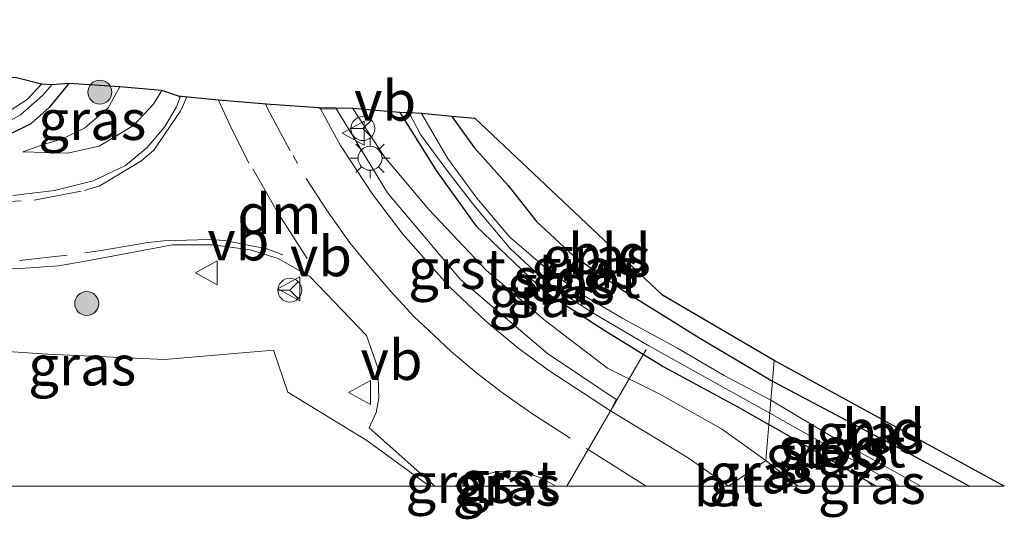
# Model space of a CAD drawing. Units: metres. Extents: x 219997 to 222478, y 487498 to 488041.
# Drawn here: x 222416 to 222478, y 487498 to 487529 of the extents above; entities that cross this region are included whole.
import ezdxf
from ezdxf.enums import TextEntityAlignment as Align

# ---------------------------------------------------------------- set-up
doc = ezdxf.new("R2010")
doc.units = ezdxf.units.M
doc.linetypes.add('VW-3-9_STREEP', pattern=[12, 3, -9])
doc.layers.get('0').update_dxf_attribs({"lineweight": 25})
for name, color, linetype, lineweight in [('B-ME-AL-OVERIG-L-B1', 7, 'Continuous', 18), ('B-ME-GR-BOOM-S-B1', 93, 'Continuous', 18), ('B-ME-GW-INSTEEKWATERGANG-L-B1', 10, 'Continuous', 25), ('B-ME-GW-KRUINLIJN-L-B1', 93, 'Continuous', 18), ('B-ME-GW-TEENLIJN-L-B1', 93, 'Continuous', 18), ('B-ME-IE-GRASLAND-GV-B6', 93, 'Continuous', 18), ('B-ME-IE-GRONDWERKLIJN-GROND_INGERICHT-GV-B6', 253, 'Continuous', 18), ('B-ME-IE-HULPGEOMETRIE-L-B1', 53, 'Continuous', 18), ('B-ME-IE-MEUBILAIR_WEGMEUBILAIR-LICHTMAST-S-B1', 8, 'Continuous', 18), ('B-ME-KG-KADASTRAAL-OPNAMEDTMGRENS-L-B1', 10, 'Continuous', 25), ('B-ME-OG-WATER-GV-B6', 153, 'Continuous', 18), ('B-ME-VH-VERH_SOORT-BITUMEN-GV-B6', 8, 'IE-TERREINAFSCHEIDING-NATUURLIJK-HOUTWAL', 18), ('B-ME-VH-VERH_SOORT-GV-B6', 8, 'Continuous', 18), ('B-ME-VW-MARKERING-39STREEP-015-L-B1', 255, 'VW-3-9_STREEP', 18), ('B-ME-VW-MARKERING-DRIEHOEK-L-B1', 7, 'VW-HAAIETAND70-R-B', 18), ('B-ME-VW-MARKERING-STREEP-015-L-B1', 7, 'Continuous', 18), ('B-ME-VW-MEUBILAIR_WEGMEUBILAIR-RONA-S-B1', 8, 'Continuous', 18), ('B-ME-VW-MEUBILAIR_WEGMEUBILAIR-VERKEERSBORD-S-B1', 8, 'Continuous', 18)]:
    doc.layers.add(name, color=color, linetype=linetype, lineweight=lineweight)
doc.styles.add('NLCS-ISO', font='NLCS-ISO.TTF')
doc.linetypes.add('IE-TERREINAFSCHEIDING-NATUURLIJK-HOUTWAL', pattern='A,7,-1.5,[67,NLCS.SHX,S=0.75,R=45,X=0,Y=0],-1.5,7,-1.5,[70,NLCS.SHX,S=0.75,R=0,X=0,Y=0],-1.5', length=20)
doc.linetypes.add('VW-HAAIETAND70-R-B', pattern='A,0,-0.5,[153,NLCS.SHX,S=1,R=180,X=-0.375,Y=0],-0.5', length=1)

# ---------------------------------------------------------------- blocks, each defined once
blk = doc.blocks.new('d28az_FeatureWriter_4_11_FMEBLOCK1')
at = {"layer": 'B-ME-GW-INSTEEKWATERGANG-L-B1'}
for points in [[(-6.065, 3.286, 8.435), (2.895, -1.442, 8.437), (6.286, -3.286, 8.46)], [(0.425, -3.286, 8.455), (-0.094, -2.999, 8.458), (-6.286, 0.578, 8.435)]]:
    blk.add_polyline3d(points, dxfattribs=at)
blk = doc.blocks.new('d28az_FeatureWriter_4_11_FMEBLOCK4')
at = {"layer": 'B-ME-GW-INSTEEKWATERGANG-L-B1'}
for points in [[(-6.065, 3.286, 8.435), (2.895, -1.442, 8.437), (6.286, -3.286, 8.46)], [(0.425, -3.286, 8.455), (-0.094, -2.999, 8.458), (-6.286, 0.578, 8.435)]]:
    blk.add_polyline3d(points, dxfattribs=at)
blk = doc.blocks.new('verkeersbord')
for p, q in [((0, 0.75), (-0.75, -0.625)), ((0.75, -0.625), (0, 0.75)), ((-0.75, -0.625), (0.75, -0.625))]:
    blk.add_line(p, q)
blk = doc.blocks.new('wegwijzer')
for q in [(0, 0.75), (-0.53, -0.53), (0.53, -0.53)]:
    blk.add_line((0, 0), q)
blk.add_circle((0, 0), 0.75)
blk = doc.blocks.new('boom')
blk.add_hatch(color=256).paths.add_polyline_path([(-0.75, 0, 1), (0.75, 0, 1)])
blk.add_circle((0, 0), 0.75)
blk = doc.blocks.new('lantaarnpaal')
for p, q in [((0, 0.75), (0, 1.25)), ((-0.884, 0.884), (-0.53, 0.53)), ((0.53, 0.53), (0.884, 0.884)), ((-0.75, 0), (-1.25, 0)), ((0.75, 0), (1.25, 0)), ((-0.53, -0.53), (-0.884, -0.884)), ((0.53, -0.53), (0.884, -0.884)), ((0, -0.75), (0, -1.25))]:
    blk.add_line(p, q)
blk.add_circle((0, 0), 0.75)

msp = doc.modelspace()

# ---------------------------------------------------------------- linework, layer by layer
at = {"layer": 'B-ME-AL-OVERIG-L-B1'}
msp.add_line((222455.692, 487508.551, 8.484), (222450.722, 487500, 8.484), dxfattribs=at)
msp.add_line((222455.692, 487508.551, 8.484), (222450.722, 487500, 8.484), dxfattribs=at)
at = {"layer": 'B-ME-GW-INSTEEKWATERGANG-L-B1'}
for points in [[(222419.536, 487525.197, 8.864), (222418.312, 487523.696, 8.945), (222417.158, 487522.674, 9.007), (222415.346, 487521.786, 9.007)], [(222419.536, 487525.197, 8.864), (222418.312, 487523.696, 8.945), (222417.158, 487522.674, 9.007), (222415.346, 487521.786, 9.007)], [(222440.274, 487523.384, 8.606), (222442.572, 487519.686, 8.606), (222445.049, 487516.27, 8.602), (222449.328, 487512.174, 8.602), (222453.171, 487509.699, 8.602), (222456.749, 487507.484, 8.602), (222461.392, 487504.995, 8.561), (222463.369, 487503.864, 8.435)], [(222443.523, 487523.136, 8.602), (222444.914, 487521.198, 8.529), (222447.049, 487518.82, 8.496), (222448.832, 487516.569, 8.435), (222451.109, 487514.439, 8.439), (222454.232, 487512.271, 8.435), (222458.977, 487509.297, 8.435), (222463.59, 487506.573, 8.435)]]:
    msp.add_polyline3d(points, dxfattribs=at)
at = {"layer": 'B-ME-GW-KRUINLIJN-L-B1'}
msp.add_line((222465.185, 487500, 9.384), (222463.179, 487501.612, 9.346), dxfattribs=at)
msp.add_line((222465.185, 487500, 9.384), (222463.179, 487501.612, 9.346), dxfattribs=at)
for points in [[(222416.659, 487520.926, 9.141), (222419.463, 487520.838, 9.284), (222421.45, 487521.279, 9.333), (222423.596, 487522.574, 9.419), (222424.846, 487523.909, 9.419), (222425.361, 487524.768, 9.419)], [(222437.329, 487523.627, 9.525), (222439.284, 487520.627, 9.587), (222442.079, 487517.32, 9.395), (222445.682, 487513.504, 9.382), (222449.39, 487510.349, 9.403), (222453.275, 487507.39, 9.346), (222456.554, 487505.762, 9.354), (222460.398, 487503.588, 9.28), (222463.179, 487501.612, 9.346)]]:
    msp.add_polyline3d(points, dxfattribs=at)
at = {"layer": 'B-ME-GW-TEENLIJN-L-B1'}
msp.add_line((222469.878, 487500, 8.467), (222469.561, 487500.287, 8.458), dxfattribs=at)
msp.add_line((222469.878, 487500, 8.467), (222469.561, 487500.287, 8.458), dxfattribs=at)
msp.add_polyline3d([(222422.737, 487524.998, 8.921), (222422.01, 487523.678, 8.929), (222420.532, 487522.397, 8.966), (222419.082, 487521.717, 9.092), (222417.948, 487521.391, 9.092), (222416.659, 487520.926, 9.141)], dxfattribs=at)
at = {"layer": 'B-ME-IE-GRASLAND-GV-B6'}
for points in [[(222415.177, 487522.5, 8.427), (222416.494, 487523.211, 8.427), (222417.889, 487524.456, 8.414), (222418.487, 487525.119, 8.386), (222419.536, 487525.197, 8.864), (222418.312, 487523.696, 8.945), (222417.158, 487522.674, 9.007), (222415.346, 487521.786, 9.007)], [(222415.177, 487522.5, 8.427), (222416.494, 487523.211, 8.427), (222417.889, 487524.456, 8.414), (222418.487, 487525.119, 8.386), (222419.536, 487525.197, 8.864), (222418.312, 487523.696, 8.945), (222417.158, 487522.674, 9.007), (222415.346, 487521.786, 9.007)], [(222415.346, 487521.786, 9.007), (222417.158, 487522.674, 9.007), (222418.312, 487523.696, 8.945), (222419.536, 487525.197, 8.864), (222422.737, 487524.998, 8.921), (222422.01, 487523.678, 8.929), (222420.532, 487522.397, 8.966), (222419.082, 487521.717, 9.092), (222417.948, 487521.391, 9.092), (222416.659, 487520.926, 9.141), (222419.463, 487520.838, 9.284), (222421.45, 487521.279, 9.333), (222423.596, 487522.574, 9.419), (222424.846, 487523.909, 9.419), (222425.361, 487524.768, 9.419), (222426.406, 487524.409, 9.533), (222426.515, 487524.348, 9.689), (222426.279, 487523.741, 9.682), (222425.53, 487522.465, 9.675), (222424.42, 487521.17, 9.66), (222423.087, 487520.07, 9.669), (222421.062, 487519.105, 9.669), (222418.654, 487518.513, 9.671), (222416.027, 487518.194, 9.672)], [(222415.346, 487521.786, 9.007), (222417.158, 487522.674, 9.007), (222418.312, 487523.696, 8.945), (222419.536, 487525.197, 8.864), (222422.737, 487524.998, 8.921), (222422.01, 487523.678, 8.929), (222420.532, 487522.397, 8.966), (222419.082, 487521.717, 9.092), (222417.948, 487521.391, 9.092), (222416.659, 487520.926, 9.141), (222419.463, 487520.838, 9.284), (222421.45, 487521.279, 9.333), (222423.596, 487522.574, 9.419), (222424.846, 487523.909, 9.419), (222425.361, 487524.768, 9.419), (222426.406, 487524.409, 9.533), (222426.515, 487524.348, 9.689), (222426.279, 487523.741, 9.682), (222425.53, 487522.465, 9.675), (222424.42, 487521.17, 9.66), (222423.087, 487520.07, 9.669), (222421.062, 487519.105, 9.669), (222418.654, 487518.513, 9.671), (222416.027, 487518.194, 9.672)], [(222416.273, 487525.546, 8.876), (222417.834, 487525.153, 8.275), (222416.925, 487524.191, 8.275), (222415.505, 487523.269, 8.288)], [(222416.273, 487525.546, 8.876), (222417.834, 487525.153, 8.275), (222416.925, 487524.191, 8.275), (222415.505, 487523.269, 8.288)], [(222422.737, 487524.998, 8.921), (222425.361, 487524.768, 9.419), (222424.846, 487523.909, 9.419), (222423.596, 487522.574, 9.419), (222421.45, 487521.279, 9.333), (222419.463, 487520.838, 9.284), (222416.659, 487520.926, 9.141), (222417.948, 487521.391, 9.092), (222419.082, 487521.717, 9.092), (222420.532, 487522.397, 8.966), (222422.01, 487523.678, 8.929), (222422.737, 487524.998, 8.921)], [(222463.179, 487501.612, 9.346), (222460.835, 487500.003, 9.626), (222458.381, 487501.729, 9.622), (222455.842, 487503.277, 9.63), (222453.459, 487504.719, 9.635), (222453.8, 487505.436, 9.627), (222449.506, 487508.303, 9.629), (222444.059, 487512.931, 9.632), (222439.498, 487518.355, 9.643), (222436.301, 487523.6, 9.63), (222435.296, 487523.623, 9.642), (222435.217, 487523.675, 9.582), (222437.329, 487523.627, 9.525), (222439.284, 487520.627, 9.587), (222442.079, 487517.32, 9.395), (222445.682, 487513.504, 9.382), (222449.39, 487510.349, 9.403), (222453.275, 487507.39, 9.346), (222456.554, 487505.762, 9.354), (222460.398, 487503.588, 9.28), (222463.179, 487501.612, 9.346)], [(222463.179, 487501.612, 9.346), (222460.398, 487503.588, 9.28), (222456.554, 487505.762, 9.354), (222453.275, 487507.39, 9.346), (222449.39, 487510.349, 9.403), (222445.682, 487513.504, 9.382), (222442.079, 487517.32, 9.395), (222439.284, 487520.627, 9.587), (222437.329, 487523.627, 9.525), (222440.274, 487523.384, 8.606), (222442.572, 487519.686, 8.606), (222445.049, 487516.27, 8.602), (222449.328, 487512.174, 8.602), (222453.171, 487509.699, 8.602), (222456.749, 487507.484, 8.602), (222461.392, 487504.995, 8.561), (222463.369, 487503.864, 8.435), (222463.179, 487501.612, 9.346)], [(222463.369, 487503.864, 8.435), (222461.392, 487504.995, 8.561), (222456.749, 487507.484, 8.602), (222453.171, 487509.699, 8.602), (222449.328, 487512.174, 8.602), (222445.049, 487516.27, 8.602), (222442.572, 487519.686, 8.606), (222440.274, 487523.384, 8.606), (222440.849, 487523.362, 7.953), (222441.552, 487522.017, 7.879), (222443.139, 487519.863, 7.879), (222444.901, 487517.586, 7.777), (222447.171, 487514.883, 7.757), (222449.582, 487512.647, 7.757), (222452.3, 487510.877, 7.757), (222455.851, 487508.784, 7.736), (222463.427, 487504.569, 7.74), (222463.369, 487503.864, 8.435)], [(222463.493, 487505.391, 7.769), (222460.58, 487506.929, 7.789), (222457.652, 487508.639, 7.785), (222454.22, 487510.489, 7.806), (222451.638, 487512.019, 7.83), (222449.341, 487513.709, 7.814), (222447.153, 487515.587, 7.826), (222445.096, 487518.032, 7.83), (222443.25, 487520.536, 7.847), (222441.612, 487523.327, 7.953), (222443.523, 487523.136, 8.602), (222444.914, 487521.198, 8.529), (222447.049, 487518.82, 8.496), (222448.832, 487516.569, 8.435), (222451.109, 487514.439, 8.439), (222454.232, 487512.271, 8.435), (222458.977, 487509.297, 8.435), (222463.59, 487506.573, 8.435), (222463.493, 487505.391, 7.769)], [(222411.333, 487513.634, 9.761), (222416.51, 487513.624, 9.718), (222418.902, 487513.784, 9.698), (222420.595, 487514.075, 9.673), (222426.033, 487515.103, 9.689), (222428.574, 487515.112, 9.686), (222430.89, 487514.781, 9.693), (222432.643, 487514.255, 9.675), (222434.625, 487513.114, 9.701), (222438.187, 487509.423, 9.684), (222438.898, 487507.407, 9.66), (222438.956, 487505.508, 9.618), (222438.791, 487504.611, 9.583), (222438.356, 487503.657, 9.542), (222442.465, 487500, 9.507), (222442.124, 487500, 9.467)], [(222411.333, 487513.634, 9.761), (222416.51, 487513.624, 9.718), (222418.902, 487513.784, 9.698), (222420.595, 487514.075, 9.673), (222426.033, 487515.103, 9.689), (222428.574, 487515.112, 9.686), (222430.89, 487514.781, 9.693), (222432.643, 487514.255, 9.675), (222434.625, 487513.114, 9.701), (222438.187, 487509.423, 9.684), (222438.898, 487507.407, 9.66), (222438.956, 487505.508, 9.618), (222438.791, 487504.611, 9.583), (222438.356, 487503.657, 9.542), (222442.465, 487500, 9.507), (222442.124, 487500, 9.467)], [(222442.124, 487500, 9.467), (222438.207, 487502.867, 9.582), (222433.25, 487505.888, 9.509), (222432.353, 487508.52, 9.509), (222425.526, 487507.938, 9.509), (222418.217, 487508.26, 9.513), (222407.951, 487508.953, 9.513)], [(222442.124, 487500, 9.467), (222438.207, 487502.867, 9.582), (222433.25, 487505.888, 9.509), (222432.353, 487508.52, 9.509), (222425.526, 487507.938, 9.509), (222418.217, 487508.26, 9.513), (222407.951, 487508.953, 9.513)], [(222472.88, 487500, 7.772), (222467.476, 487503.012, 7.823), (222463.493, 487505.391, 7.769), (222463.59, 487506.573, 8.435), (222472.55, 487501.844, 8.437), (222475.94, 487500, 8.46), (222472.88, 487500, 7.772)], [(222472.88, 487500, 7.772), (222467.476, 487503.012, 7.823), (222463.493, 487505.391, 7.769), (222463.59, 487506.573, 8.435), (222472.55, 487501.844, 8.437), (222475.94, 487500, 8.46), (222472.88, 487500, 7.772)], [(222470.079, 487500, 8.455), (222469.561, 487500.287, 8.458), (222463.369, 487503.864, 8.435), (222463.427, 487504.569, 7.74), (222471.537, 487500, 7.782), (222470.079, 487500, 8.455)], [(222470.079, 487500, 8.455), (222469.561, 487500.287, 8.458), (222463.369, 487503.864, 8.435), (222463.427, 487504.569, 7.74), (222471.537, 487500, 7.782), (222470.079, 487500, 8.455)], [(222465.185, 487500, 9.384), (222463.179, 487501.612, 9.346), (222463.369, 487503.864, 8.435), (222469.561, 487500.287, 8.458), (222469.878, 487500, 8.467), (222465.185, 487500, 9.384)], [(222465.185, 487500, 9.384), (222463.179, 487501.612, 9.346), (222463.369, 487503.864, 8.435), (222469.561, 487500.287, 8.458), (222469.878, 487500, 8.467), (222465.185, 487500, 9.384)], [(222460.84, 487500, 9.626), (222460.835, 487500.003, 9.626), (222463.179, 487501.612, 9.346), (222465.185, 487500, 9.384), (222460.84, 487500, 9.626)], [(222460.84, 487500, 9.626), (222460.835, 487500.003, 9.626), (222463.179, 487501.612, 9.346), (222465.185, 487500, 9.384), (222460.84, 487500, 9.626)], [(222443.746, 487500, 9.525), (222444.152, 487500.406, 9.541), (222444.251, 487500, 9.535), (222443.746, 487500, 9.525)], [(222443.746, 487500, 9.525), (222444.152, 487500.406, 9.541), (222444.251, 487500, 9.535), (222443.746, 487500, 9.525)], [(222446, 487500, 9.555), (222446.266, 487500.066, 9.559), (222447.757, 487500.049, 9.564), (222447.909, 487500, 9.568), (222446, 487500, 9.555)], [(222446, 487500, 9.555), (222446.266, 487500.066, 9.559), (222447.757, 487500.049, 9.564), (222447.909, 487500, 9.568), (222446, 487500, 9.555)], [(222469.878, 487500, 8.467), (222469.561, 487500.287, 8.458), (222470.079, 487500, 8.455), (222469.878, 487500, 8.467)], [(222469.878, 487500, 8.467), (222469.561, 487500.287, 8.458), (222470.079, 487500, 8.455), (222469.878, 487500, 8.467)]]:
    msp.add_polyline3d(points, dxfattribs=at)
at = {"layer": 'B-ME-IE-GRONDWERKLIJN-GROND_INGERICHT-GV-B6'}
for points in [[(222463.59, 487506.573, 8.435), (222458.977, 487509.297, 8.435), (222454.232, 487512.271, 8.435), (222451.109, 487514.439, 8.439), (222448.832, 487516.569, 8.435), (222447.049, 487518.82, 8.496), (222444.914, 487521.198, 8.529), (222443.523, 487523.136, 8.602), (222444.986, 487523.016, 8.672), (222456.71, 487511.952, 8.586), (222463.7, 487507.859, 8.496), (222463.59, 487506.573, 8.435)], [(222353.362, 487500, 9.498), (222353.203, 487506.789, 9.648), (222367.322, 487510.975, 9.57), (222375.493, 487510.962, 9.574), (222388.61, 487510.913, 9.546), (222398.297, 487510.595, 9.554), (222399.282, 487509.783, 9.558), (222400.772, 487509.368, 9.513), (222407.951, 487508.953, 9.513), (222418.217, 487508.26, 9.513), (222425.526, 487507.938, 9.509), (222432.353, 487508.52, 9.509), (222433.25, 487505.888, 9.509), (222438.207, 487502.867, 9.582), (222442.124, 487500, 9.467), (222378.556, 487500, 9.509), (222378.674, 487501.859, 9.509), (222377.247, 487502.048, 9.509), (222375.433, 487502.084, 9.509), (222375.264, 487500, 9.509), (222353.362, 487500, 9.498)], [(222353.362, 487500, 9.498), (222353.203, 487506.789, 9.648), (222367.322, 487510.975, 9.57), (222375.493, 487510.962, 9.574), (222388.61, 487510.913, 9.546), (222398.297, 487510.595, 9.554), (222399.282, 487509.783, 9.558), (222400.772, 487509.368, 9.513), (222407.951, 487508.953, 9.513), (222418.217, 487508.26, 9.513), (222425.526, 487507.938, 9.509), (222432.353, 487508.52, 9.509), (222433.25, 487505.888, 9.509), (222438.207, 487502.867, 9.582), (222442.124, 487500, 9.467), (222378.556, 487500, 9.509), (222378.674, 487501.859, 9.509), (222377.247, 487502.048, 9.509), (222375.433, 487502.084, 9.509), (222375.264, 487500, 9.509), (222353.362, 487500, 9.498)], [(222475.94, 487500, 8.46), (222472.55, 487501.844, 8.437), (222463.59, 487506.573, 8.435), (222463.7, 487507.859, 8.496), (222478.111, 487500, 8.489), (222475.94, 487500, 8.46)], [(222475.94, 487500, 8.46), (222472.55, 487501.844, 8.437), (222463.59, 487506.573, 8.435), (222463.7, 487507.859, 8.496), (222478.111, 487500, 8.489), (222475.94, 487500, 8.46)]]:
    msp.add_polyline3d(points, dxfattribs=at)
at = {"layer": 'B-ME-IE-HULPGEOMETRIE-L-B1'}
msp.add_polyline3d([(222460.832, 487500, 9.626), (222460.835, 487500.003, 9.626), (222463.179, 487501.612, 9.346), (222463.369, 487503.864, 8.435), (222463.427, 487504.569, 7.74), (222463.493, 487505.391, 7.769), (222463.59, 487506.573, 8.435), (222463.7, 487507.859, 8.496)], dxfattribs=at)
msp.add_polyline3d([(222460.832, 487500, 9.626), (222460.835, 487500.003, 9.626), (222463.179, 487501.612, 9.346), (222463.369, 487503.864, 8.435), (222463.427, 487504.569, 7.74), (222463.493, 487505.391, 7.769), (222463.59, 487506.573, 8.435), (222463.7, 487507.859, 8.496)], dxfattribs=at)
at = {"layer": 'B-ME-KG-KADASTRAAL-OPNAMEDTMGRENS-L-B1'}
msp.add_line((222478.111, 487500, 8.489), (222463.7, 487507.859, 8.496), dxfattribs=at)
msp.add_line((222478.111, 487500, 8.489), (222463.7, 487507.859, 8.496), dxfattribs=at)
msp.add_polyline3d([(222463.7, 487507.859, 8.496), (222456.71, 487511.952, 8.586), (222444.986, 487523.016, 8.672), (222443.523, 487523.136, 8.602), (222441.612, 487523.327, 7.953), (222440.849, 487523.362, 7.953), (222440.274, 487523.384, 8.606), (222437.329, 487523.627, 9.525), (222435.217, 487523.675, 9.582), (222434.894, 487523.703, 9.582), (222432.168, 487523.893, 9.587), (222428.915, 487524.148, 9.603), (222426.605, 487524.389, 9.538), (222426.406, 487524.409, 9.533), (222425.361, 487524.768, 9.419), (222422.737, 487524.998, 8.921), (222419.536, 487525.197, 8.864), (222418.487, 487525.119, 8.386), (222417.834, 487525.153, 8.275), (222416.273, 487525.546, 8.876), (222304.551, 487529.19, 8.843), (222302.038, 487501.837, 8.757), (222300.253, 487500, 8.745)], dxfattribs=at)
msp.add_polyline3d([(222463.7, 487507.859, 8.496), (222456.71, 487511.952, 8.586), (222444.986, 487523.016, 8.672), (222443.523, 487523.136, 8.602), (222441.612, 487523.327, 7.953), (222440.849, 487523.362, 7.953), (222440.274, 487523.384, 8.606), (222437.329, 487523.627, 9.525), (222435.217, 487523.675, 9.582), (222434.894, 487523.703, 9.582), (222432.168, 487523.893, 9.587), (222428.915, 487524.148, 9.603), (222426.605, 487524.389, 9.538), (222426.406, 487524.409, 9.533), (222425.361, 487524.768, 9.419), (222422.737, 487524.998, 8.921), (222419.536, 487525.197, 8.864), (222418.487, 487525.119, 8.386), (222417.834, 487525.153, 8.275), (222416.273, 487525.546, 8.876), (222304.551, 487529.19, 8.843), (222302.038, 487501.837, 8.757), (222300.253, 487500, 8.745)], dxfattribs=at)
at = {"layer": 'B-ME-OG-WATER-GV-B6'}
for points in [[(222415.505, 487523.269, 8.288), (222416.925, 487524.191, 8.275), (222417.834, 487525.153, 8.275), (222418.487, 487525.119, 8.386), (222417.889, 487524.456, 8.414), (222416.494, 487523.211, 8.427), (222415.177, 487522.5, 8.427)], [(222415.505, 487523.269, 8.288), (222416.925, 487524.191, 8.275), (222417.834, 487525.153, 8.275), (222418.487, 487525.119, 8.386), (222417.889, 487524.456, 8.414), (222416.494, 487523.211, 8.427), (222415.177, 487522.5, 8.427)], [(222463.427, 487504.569, 7.74), (222455.851, 487508.784, 7.736), (222452.3, 487510.877, 7.757), (222449.582, 487512.647, 7.757), (222447.171, 487514.883, 7.757), (222444.901, 487517.586, 7.777), (222443.139, 487519.863, 7.879), (222441.552, 487522.017, 7.879), (222440.849, 487523.362, 7.953), (222441.612, 487523.327, 7.953), (222443.25, 487520.536, 7.847), (222445.096, 487518.032, 7.83), (222447.153, 487515.587, 7.826), (222449.341, 487513.709, 7.814), (222451.638, 487512.019, 7.83), (222454.22, 487510.489, 7.806), (222457.652, 487508.639, 7.785), (222460.58, 487506.929, 7.789), (222463.493, 487505.391, 7.769), (222463.427, 487504.569, 7.74)], [(222471.537, 487500, 7.782), (222463.427, 487504.569, 7.74), (222463.493, 487505.391, 7.769), (222467.476, 487503.012, 7.823), (222472.88, 487500, 7.772), (222471.537, 487500, 7.782)], [(222471.537, 487500, 7.782), (222463.427, 487504.569, 7.74), (222463.493, 487505.391, 7.769), (222467.476, 487503.012, 7.823), (222472.88, 487500, 7.772), (222471.537, 487500, 7.782)]]:
    msp.add_polyline3d(points, dxfattribs=at)
at = {"layer": 'B-ME-VH-VERH_SOORT-BITUMEN-GV-B6'}
for points in [[(222416.027, 487518.194, 9.672), (222418.654, 487518.513, 9.671), (222421.062, 487519.105, 9.669), (222423.087, 487520.07, 9.669), (222424.42, 487521.17, 9.66), (222425.53, 487522.465, 9.675), (222426.279, 487523.741, 9.682), (222426.515, 487524.348, 9.689), (222426.406, 487524.409, 9.533), (222426.605, 487524.389, 9.538), (222428.915, 487524.148, 9.603), (222432.168, 487523.893, 9.587), (222434.894, 487523.703, 9.582), (222435.217, 487523.675, 9.582), (222435.296, 487523.623, 9.642), (222436.541, 487521.311, 9.641), (222438.562, 487518.265, 9.643), (222440.462, 487515.762, 9.667), (222443.376, 487512.47, 9.634), (222445.677, 487510.308, 9.632), (222447.661, 487508.649, 9.647), (222449.524, 487507.275, 9.631), (222453.459, 487504.719, 9.635), (222455.842, 487503.277, 9.63), (222458.381, 487501.729, 9.622), (222460.835, 487500.003, 9.626), (222460.832, 487500, 9.626), (222450.029, 487500, 9.635), (222449.1, 487500.526, 9.629), (222448.371, 487500.778, 9.623), (222447.569, 487500.938, 9.61), (222446.376, 487500.914, 9.591), (222444.152, 487500.406, 9.541), (222443.746, 487500, 9.525), (222442.465, 487500, 9.507), (222438.356, 487503.657, 9.542), (222438.791, 487504.611, 9.583), (222438.956, 487505.508, 9.618), (222438.898, 487507.407, 9.66), (222438.187, 487509.423, 9.684), (222434.625, 487513.114, 9.701), (222432.643, 487514.255, 9.675), (222430.89, 487514.781, 9.693), (222428.574, 487515.112, 9.686), (222426.033, 487515.103, 9.689), (222420.595, 487514.075, 9.673), (222418.902, 487513.784, 9.698), (222416.51, 487513.624, 9.718), (222411.333, 487513.634, 9.761)], [(222416.027, 487518.194, 9.672), (222418.654, 487518.513, 9.671), (222421.062, 487519.105, 9.669), (222423.087, 487520.07, 9.669), (222424.42, 487521.17, 9.66), (222425.53, 487522.465, 9.675), (222426.279, 487523.741, 9.682), (222426.515, 487524.348, 9.689), (222426.406, 487524.409, 9.533), (222426.605, 487524.389, 9.538), (222428.915, 487524.148, 9.603), (222432.168, 487523.893, 9.587), (222434.894, 487523.703, 9.582), (222435.217, 487523.675, 9.582), (222435.296, 487523.623, 9.642), (222436.541, 487521.311, 9.641), (222438.562, 487518.265, 9.643), (222440.462, 487515.762, 9.667), (222443.376, 487512.47, 9.634), (222445.677, 487510.308, 9.632), (222447.661, 487508.649, 9.647), (222449.524, 487507.275, 9.631), (222453.459, 487504.719, 9.635), (222455.842, 487503.277, 9.63), (222458.381, 487501.729, 9.622), (222460.835, 487500.003, 9.626), (222460.832, 487500, 9.626), (222450.029, 487500, 9.635), (222449.1, 487500.526, 9.629), (222448.371, 487500.778, 9.623), (222447.569, 487500.938, 9.61), (222446.376, 487500.914, 9.591), (222444.152, 487500.406, 9.541), (222443.746, 487500, 9.525), (222442.465, 487500, 9.507), (222438.356, 487503.657, 9.542), (222438.791, 487504.611, 9.583), (222438.956, 487505.508, 9.618), (222438.898, 487507.407, 9.66), (222438.187, 487509.423, 9.684), (222434.625, 487513.114, 9.701), (222432.643, 487514.255, 9.675), (222430.89, 487514.781, 9.693), (222428.574, 487515.112, 9.686), (222426.033, 487515.103, 9.689), (222420.595, 487514.075, 9.673), (222418.902, 487513.784, 9.698), (222416.51, 487513.624, 9.718), (222411.333, 487513.634, 9.761)], [(222460.832, 487500, 9.626), (222460.835, 487500.003, 9.626), (222460.84, 487500, 9.626), (222460.832, 487500, 9.626)], [(222460.832, 487500, 9.626), (222460.835, 487500.003, 9.626), (222460.84, 487500, 9.626), (222460.832, 487500, 9.626)]]:
    msp.add_polyline3d(points, dxfattribs=at)
at = {"layer": 'B-ME-VH-VERH_SOORT-GV-B6'}
for points in [[(222453.8, 487505.436, 9.627), (222453.459, 487504.719, 9.635), (222449.524, 487507.275, 9.631), (222447.661, 487508.649, 9.647), (222445.677, 487510.308, 9.632), (222443.376, 487512.47, 9.634), (222440.462, 487515.762, 9.667), (222438.562, 487518.265, 9.643), (222436.541, 487521.311, 9.641), (222435.296, 487523.623, 9.642), (222436.301, 487523.6, 9.63), (222439.498, 487518.355, 9.643), (222444.059, 487512.931, 9.632), (222449.506, 487508.303, 9.629), (222453.8, 487505.436, 9.627)], [(222444.251, 487500, 9.535), (222444.152, 487500.406, 9.541), (222446.376, 487500.914, 9.591), (222447.569, 487500.938, 9.61), (222448.371, 487500.778, 9.623), (222449.1, 487500.526, 9.629), (222450.029, 487500, 9.635), (222447.909, 487500, 9.568), (222447.757, 487500.049, 9.564), (222446.266, 487500.066, 9.559), (222446, 487500, 9.555), (222444.251, 487500, 9.535)], [(222444.251, 487500, 9.535), (222444.152, 487500.406, 9.541), (222446.376, 487500.914, 9.591), (222447.569, 487500.938, 9.61), (222448.371, 487500.778, 9.623), (222449.1, 487500.526, 9.629), (222450.029, 487500, 9.635), (222447.909, 487500, 9.568), (222447.757, 487500.049, 9.564), (222446.266, 487500.066, 9.559), (222446, 487500, 9.555), (222444.251, 487500, 9.535)]]:
    msp.add_polyline3d(points, dxfattribs=at)
at = {"layer": 'B-ME-VW-MARKERING-39STREEP-015-L-B1'}
for points in [[(222413.563, 487517.693, 9.694), (222417.374, 487517.908, 9.676), (222420.515, 487518.503, 9.684), (222421.475, 487518.794, 9.684), (222424.04, 487520.341, 9.677), (222424.858, 487521.023, 9.679), (222426.583, 487523.558, 9.702), (222426.928, 487524.355, 9.701)], [(222413.563, 487517.693, 9.694), (222417.374, 487517.908, 9.676), (222420.515, 487518.503, 9.684), (222421.475, 487518.794, 9.684), (222424.04, 487520.341, 9.677), (222424.858, 487521.023, 9.679), (222426.583, 487523.558, 9.702), (222426.928, 487524.355, 9.701)], [(222430.802, 487520.216, 9.695), (222429.633, 487522.564, 9.698), (222428.906, 487524.149, 9.702)], [(222431.85, 487523.918, 9.689), (222431.977, 487523.631, 9.689), (222433.579, 487520.683, 9.692), (222433.858, 487520.197, 9.693)], [(222450.933, 487503.01, 9.701), (222448.383, 487504.646, 9.701), (222446.703, 487505.845, 9.706), (222445.078, 487507.082, 9.712), (222443.481, 487508.426, 9.712), (222442.031, 487509.78, 9.714), (222441.165, 487510.608, 9.717), (222439.714, 487512.166, 9.724), (222438.4, 487513.676, 9.729), (222437.145, 487515.234, 9.722), (222435.675, 487517.299, 9.714), (222434.41, 487519.256, 9.7)], [(222416.456, 487514.119, 9.719), (222420.545, 487514.595, 9.697), (222421.565, 487514.751, 9.688), (222424.482, 487515.25, 9.694), (222425.5, 487515.356, 9.694), (222428.334, 487515.433, 9.692), (222429.295, 487515.376, 9.693), (222431.936, 487514.848, 9.685), (222432.938, 487514.485, 9.683)], [(222416.456, 487514.119, 9.719), (222420.545, 487514.595, 9.697), (222421.565, 487514.751, 9.688), (222424.482, 487515.25, 9.694), (222425.5, 487515.356, 9.694), (222428.334, 487515.433, 9.692), (222429.295, 487515.376, 9.693), (222431.936, 487514.848, 9.685), (222432.938, 487514.485, 9.683)]]:
    msp.add_polyline3d(points, dxfattribs=at)
at = {"layer": 'B-ME-VW-MARKERING-DRIEHOEK-L-B1'}
msp.add_polyline3d([(222434.466, 487514.249, 9.707), (222432.67, 487517.039, 9.697), (222431.072, 487519.869, 9.694)], dxfattribs=at)
at = {"layer": 'B-ME-VW-MARKERING-STREEP-015-L-B1'}
msp.add_polyline3d([(222455.697, 487500, 9.701), (222454.268, 487500.908, 9.702), (222451.953, 487502.368, 9.705)], dxfattribs=at)
msp.add_polyline3d([(222455.697, 487500, 9.701), (222454.268, 487500.908, 9.702), (222451.953, 487502.368, 9.705)], dxfattribs=at)

# ---------------------------------------------------------------- block references
at = {"layer": 'B-ME-GR-BOOM-S-B1', "rotation": 90}
for p in [(222421.488, 487524.659, 8.998), (222420.663, 487511.431, 9.514)]:
    msp.add_blockref('boom', p, dxfattribs=at)
at = {"layer": 'B-ME-GW-INSTEEKWATERGANG-L-B1'}
for name in ['d28az_FeatureWriter_4_11_FMEBLOCK1', 'd28az_FeatureWriter_4_11_FMEBLOCK4']:
    msp.add_blockref(name, (222469.655, 487503.286), dxfattribs=at)
at = {"layer": 'B-ME-IE-MEUBILAIR_WEGMEUBILAIR-LICHTMAST-S-B1', "rotation": 90}
msp.add_blockref('lantaarnpaal', (222438.401, 487520.52, 9.705), dxfattribs=at)
at = {"layer": 'B-ME-VW-MEUBILAIR_WEGMEUBILAIR-RONA-S-B1', "rotation": 90}
for p in [(222437.952, 487522.375, 9.636), (222433.379, 487512.268, 9.615)]:
    msp.add_blockref('wegwijzer', p, dxfattribs=at)
at = {"layer": 'B-ME-VW-MEUBILAIR_WEGMEUBILAIR-VERKEERSBORD-S-B1', "rotation": 90}
for p in [(222437.402, 487522.093, 9.705), (222428.214, 487513.344, 9.672), (222433.386, 487512.358, 9.615), (222437.805, 487505.868, 9.644)]:
    msp.add_blockref('verkeersbord', p, dxfattribs=at)

# ---------------------------------------------------------------- texts
at = {"layer": 'B-ME-IE-GRASLAND-GV-B6', "ltscale": 0.2, "style": 'NLCS-ISO'}
for p in [(222421.01, 487522.918), (222452.601, 487514.359), (222451.85, 487513.624), (222450.349, 487512.619), (222449.198, 487511.839), (222420.381, 487507.556), (222420.381, 487507.556), (222469.717, 487503.286), (222469.717, 487503.286), (222467.453, 487502.284), (222467.453, 487502.284), (222466.529, 487501.932), (222466.529, 487501.932), (222463.01, 487500.806), (222463.01, 487500.806), (222443.999, 487500.203), (222443.999, 487500.203), (222446.955, 487500.033), (222446.955, 487500.033), (222469.82, 487500.144), (222469.82, 487500.144)]:
    msp.add_text('gras', height=2.5, dxfattribs=at).set_placement(p, align=Align.MIDDLE_CENTER)
at = {"layer": 'B-ME-IE-GRONDWERKLIJN-GROND_INGERICHT-GV-B6', "ltscale": 0.2, "style": 'NLCS-ISO'}
for p in [(222453.385, 487514.536), (222470.553, 487503.544), (222470.553, 487503.544)]:
    msp.add_text('bld', height=2.5, dxfattribs=at).set_placement(p, align=Align.MIDDLE_CENTER)
at = {"layer": 'B-ME-OG-WATER-GV-B6', "ltscale": 0.2, "style": 'NLCS-ISO'}
for p in [(222451.346, 487513.031), (222467.95, 487502.429), (222467.95, 487502.429)]:
    msp.add_text('sloot', height=2.5, dxfattribs=at).set_placement(p, align=Align.MIDDLE_CENTER)
at = {"layer": 'B-ME-VH-VERH_SOORT-BITUMEN-GV-B6', "ltscale": 0.2, "style": 'NLCS-ISO'}
msp.add_text('bit', height=2.5, dxfattribs=at).set_placement((222460.836, 487500.001), align=Align.MIDDLE_CENTER)
msp.add_text('bit', height=2.5, dxfattribs=at).set_placement((222460.836, 487500.001), align=Align.MIDDLE_CENTER)
at = {"layer": 'B-ME-VH-VERH_SOORT-GV-B6', "ltscale": 0.2, "style": 'NLCS-ISO'}
for p in [(222443.85, 487513.592), (222447.042, 487500.347), (222447.042, 487500.347)]:
    msp.add_text('grst', height=2.5, dxfattribs=at).set_placement(p, align=Align.MIDDLE_CENTER)
at = {"layer": 'B-ME-VW-MARKERING-DRIEHOEK-L-B1', "ltscale": 0.2, "style": 'NLCS-ISO'}
msp.add_text('dm', height=2.5, dxfattribs=at).set_placement((222432.728, 487517.035), align=Align.MIDDLE_CENTER)
at = {"layer": 'B-ME-VW-MEUBILAIR_WEGMEUBILAIR-VERKEERSBORD-S-B1', "ltscale": 0.2, "style": 'NLCS-ISO'}
for p in [(222437.402, 487522.093, 9.705), (222428.214, 487513.344, 9.672), (222433.386, 487512.358, 9.615), (222437.805, 487505.868, 9.644)]:
    msp.add_text('vb', height=2.5, dxfattribs=at).set_placement(p, align=Align.BOTTOM_LEFT)

doc.saveas('drawing.dxf')
